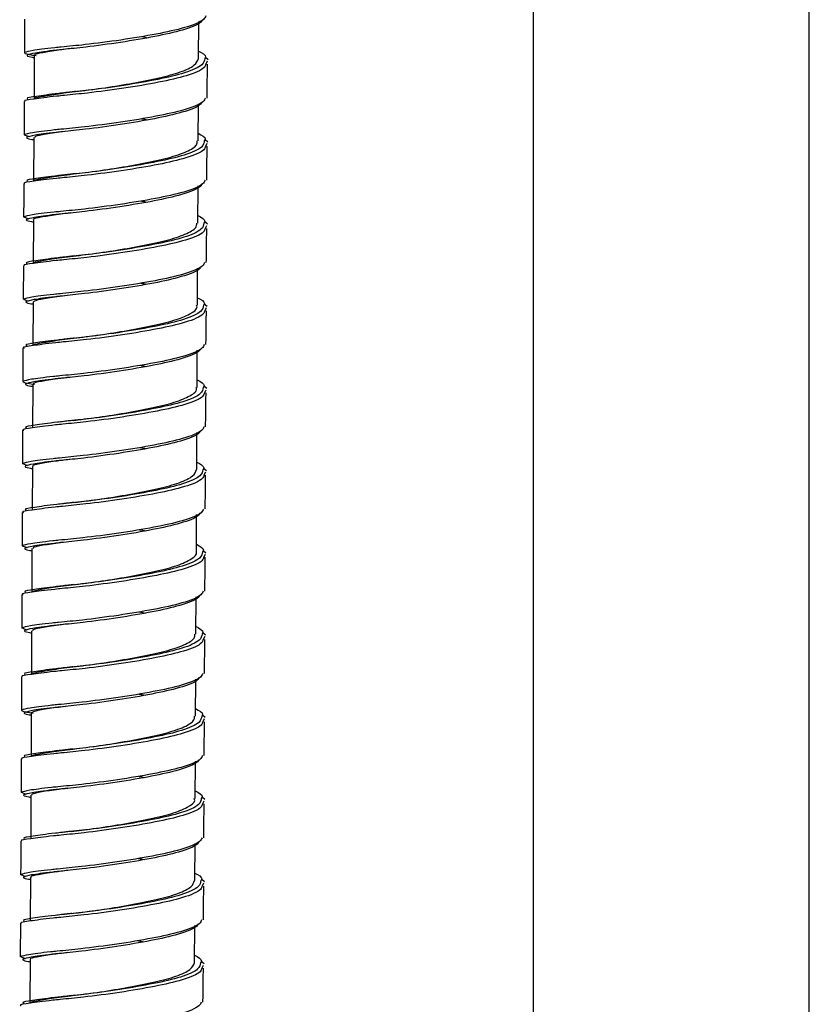
# Paper-space layout '_Back' of a CAD drawing. Units: millimetres. Extents: x -135 to 135, y -270 to 910.
# Drawn here: x -50 to 10, y 248 to 323 of the extents above; entities that cross this region are included whole.
import ezdxf

# ---------------------------------------------------------------- set-up
doc = ezdxf.new("R2010")
doc.units = ezdxf.units.MM

psp = doc.layouts.new('_Back')

# ---------------------------------------------------------------- linework, layer by layer
at = {"color": 7, "linetype": 'Continuous', "lineweight": 25}
for p, q in [((-10.5, 378.953), (-10.5, 15)), ((10.5, 15), (10.5, 378.953)), ((-35.933, 319.896), (-35.92, 322.717)), ((-48.432, 320.139), (-48.447, 316.828)), ((-35.415, 320.004), (-35.203, 319.828)), ((-35.272, 319.693), (-35.384, 319.472)), ((-35.961, 313.642), (-35.948, 316.468)), ((-49.201, 314.108), (-48.828, 313.964)), ((-48.46, 313.891), (-48.475, 310.58)), ((-35.443, 313.754), (-35.232, 313.578)), ((-35.3, 313.443), (-35.412, 313.223)), ((-35.99, 307.392), (-35.977, 310.218)), ((-49.229, 307.858), (-48.857, 307.714)), ((-48.488, 307.643), (-48.503, 304.328)), ((-35.472, 307.504), (-35.26, 307.329)), ((-35.328, 307.194), (-35.44, 306.973)), ((-36.018, 301.145), (-36.005, 303.968)), ((-49.258, 301.608), (-48.885, 301.465)), ((-48.517, 301.394), (-48.532, 298.077)), ((-35.5, 301.255), (-35.288, 301.079)), ((-35.357, 300.944), (-35.469, 300.723)), ((-36.046, 294.894), (-36.034, 297.719)), ((-48.545, 295.14), (-48.56, 291.832)), ((-35.528, 295.005), (-35.317, 294.83)), ((-35.385, 294.694), (-35.497, 294.474)), ((-36.075, 288.646), (-36.062, 291.469)), ((-49.314, 289.109), (-48.942, 288.966)), ((-48.574, 288.89), (-48.589, 285.581)), ((-35.557, 288.755), (-35.345, 288.58)), ((-35.414, 288.445), (-35.526, 288.224)), ((-36.103, 282.397), (-36.09, 285.22)), ((-49.343, 282.86), (-48.97, 282.716)), ((-48.602, 282.643), (-48.617, 279.33)), ((-35.585, 282.506), (-35.374, 282.33)), ((-35.442, 282.195), (-35.554, 281.975)), ((-36.132, 276.143), (-36.119, 278.97)), ((-49.371, 276.61), (-48.999, 276.466)), ((-48.63, 276.393), (-48.645, 273.082)), ((-35.614, 276.256), (-35.402, 276.081)), ((-35.471, 275.946), (-35.582, 275.725)), ((-36.16, 269.893), (-36.147, 272.72)), ((-48.659, 270.145), (-48.674, 266.829)), ((-35.642, 270.007), (-35.43, 269.831)), ((-35.499, 269.696), (-35.611, 269.475)), ((-36.189, 263.645), (-36.176, 266.471)), ((-49.428, 264.111), (-49.056, 263.967)), ((-48.687, 263.896), (-48.702, 260.584)), ((-35.67, 263.757), (-35.459, 263.581)), ((-35.527, 263.446), (-35.639, 263.226)), ((-36.217, 257.396), (-36.204, 260.221)), ((-49.457, 257.861), (-49.084, 257.718)), ((-48.716, 257.642), (-48.731, 254.333)), ((-35.699, 257.507), (-35.487, 257.332)), ((-35.556, 257.197), (-35.668, 256.976)), ((-36.245, 251.148), (-36.232, 253.972)), ((-49.485, 251.612), (-49.112, 251.468)), ((-48.744, 251.392), (-48.759, 248.082)), ((-35.727, 251.258), (-35.516, 251.082)), ((-35.584, 250.947), (-35.696, 250.726))]:
    psp.add_line(p, q, dxfattribs=at)
for points, knots in [([(-49.172, 322.893), (-49.173, 322.468), (-49.175, 321.618), (-49.179, 320.768), (-49.181, 320.343)], [0, 0, 0, 0, 0.499967, 1, 1, 1, 1]), ([(-35.389, 323.147), (-35.429, 323.054), (-35.557, 322.751), (-36.883, 322.237), (-39.101, 321.75), (-41.816, 321.296), (-44.448, 320.959), (-45.795, 320.828), (-46.379, 320.771)], [0, 0, 0, 0, 0.087055, 0.281303, 0.467596, 0.660096, 0.852596, 1, 1, 1, 1]), ([(-35.669, 322.825), (-35.694, 322.774), (-35.825, 322.516), (-37.061, 322.05), (-39.203, 321.567), (-41.847, 321.116), (-44.394, 320.779), (-45.694, 320.646), (-46.254, 320.588)], [0, 0, 0, 0, 0.0495694, 0.2521619, 0.4464388, 0.6472042, 0.8479695, 1, 1, 1, 1]), ([(-40.253, 321.577), (-40.167, 321.564), (-39.992, 321.537), (-39.848, 321.505), (-39.776, 321.489)], [0, 0, 0, 0, 0.495813, 1, 1, 1, 1]), ([(-45.588, 320.664), (-45.988, 320.616), (-46.985, 320.496), (-47.963, 320.316), (-48.497, 320.209), (-48.389, 320.149), (-48.369, 320.138)], [0, 0, 0, 0, 0.231655, 0.577377, 0.923523, 1, 1, 1, 1]), ([(-35.93, 320.468), (-35.661, 320.322), (-35.305, 320.129), (-35.439, 319.934), (-35.471, 319.887)], [0, 0, 0, 0, 0.758721, 1, 1, 1, 1]), ([(-49.172, 320.357), (-49.165, 320.314), (-49.155, 320.255), (-48.472, 320.158), (-48.296, 320.133)], [0, 0, 0, 0, 0.74284, 1, 1, 1, 1]), ([(-48.975, 320.16), (-48.99, 320.116), (-49.007, 320.066), (-48.485, 319.986), (-48.432, 319.978)], [0, 0, 0, 0, 0.89913, 1, 1, 1, 1]), ([(-48.384, 316.827), (-48.404, 316.838), (-48.512, 316.9), (-47.995, 316.997), (-46.859, 317.202), (-45.125, 317.416), (-43.061, 317.667), (-40.897, 318.031), (-38.871, 318.432), (-37.243, 318.863), (-36.147, 319.384), (-36.008, 319.727), (-35.939, 319.896)], [0, 0, 0, 0, 0.023849, 0.131777, 0.239661, 0.348333, 0.457008, 0.565938, 0.675526, 0.784649, 0.893295, 1, 1, 1, 1]), ([(-35.289, 316.899), (-35.284, 317.329), (-35.273, 318.188), (-35.261, 319.047), (-35.255, 319.477)], [0, 0, 0, 0, 0.5000048, 1, 1, 1, 1]), ([(-46.137, 317.098), (-46.331, 317.078), (-47.358, 316.973), (-48.5, 316.81), (-49.298, 316.709), (-49.141, 316.648), (-49.114, 316.638)], [0, 0, 0, 0, 0.09707, 0.512299, 0.916523, 1, 1, 1, 1]), ([(-46.065, 317.302), (-46.233, 317.284), (-47.21, 317.18), (-48.309, 317.014), (-49.092, 316.907), (-48.94, 316.843), (-48.913, 316.832)], [0, 0, 0, 0, 0.087114, 0.504865, 0.911518, 1, 1, 1, 1]), ([(-35.418, 316.898), (-35.457, 316.804), (-35.585, 316.501), (-36.911, 315.988), (-39.13, 315.5), (-41.845, 315.047), (-44.476, 314.709), (-45.823, 314.578), (-46.407, 314.521)], [0, 0, 0, 0, 0.087055, 0.281303, 0.467596, 0.660096, 0.852596, 1, 1, 1, 1]), ([(-45.278, 317.398), (-45.399, 317.383), (-45.644, 317.352), (-45.899, 317.323), (-46.027, 317.308)], [0, 0, 0, 0, 0.49606, 1, 1, 1, 1]), ([(-49.2, 316.644), (-49.201, 316.219), (-49.204, 315.368), (-49.207, 314.518), (-49.209, 314.093)], [0, 0, 0, 0, 0.499967, 1, 1, 1, 1]), ([(-35.697, 316.575), (-35.723, 316.524), (-35.853, 316.267), (-37.09, 315.8), (-39.231, 315.318), (-41.875, 314.866), (-44.422, 314.529), (-45.722, 314.396), (-46.283, 314.339)], [0, 0, 0, 0, 0.049569, 0.252162, 0.446439, 0.647204, 0.84797, 1, 1, 1, 1]), ([(-40.282, 315.327), (-40.195, 315.314), (-40.021, 315.288), (-39.877, 315.256), (-39.804, 315.239)], [0, 0, 0, 0, 0.495813, 1, 1, 1, 1]), ([(-49.003, 313.911), (-49.019, 313.866), (-49.036, 313.817), (-48.513, 313.736), (-48.461, 313.728)], [0, 0, 0, 0, 0.899128, 1, 1, 1, 1]), ([(-46.145, 314.353), (-46.643, 314.284), (-47.644, 314.143), (-48.398, 313.99), (-48.381, 313.918), (-48.375, 313.891)], [0, 0, 0, 0, 0.378168, 0.761641, 1, 1, 1, 1]), ([(-35.959, 314.219), (-35.689, 314.072), (-35.334, 313.879), (-35.467, 313.685), (-35.499, 313.638)], [0, 0, 0, 0, 0.758722, 1, 1, 1, 1]), ([(-48.433, 310.579), (-48.447, 310.586), (-48.564, 310.645), (-48.09, 310.731), (-47.015, 310.933), (-45.319, 311.149), (-43.618, 311.349), (-41.853, 311.622), (-40.075, 311.945), (-38.172, 312.342), (-36.776, 312.82), (-36.015, 313.28), (-36.041, 313.545), (-36.05, 313.642)], [0, 0, 0, 0, 0.014434, 0.122432, 0.23031, 0.338918, 0.447609, 0.501477, 0.610369, 0.719914, 0.828773, 0.937389, 1, 1, 1, 1]), ([(-35.318, 310.65), (-35.312, 311.079), (-35.301, 311.938), (-35.29, 312.798), (-35.284, 313.227)], [0, 0, 0, 0, 0.500005, 1, 1, 1, 1]), ([(-46.165, 310.848), (-46.36, 310.828), (-47.387, 310.724), (-48.529, 310.56), (-49.326, 310.459), (-49.169, 310.399), (-49.142, 310.388)], [0, 0, 0, 0, 0.09707, 0.512299, 0.916523, 1, 1, 1, 1]), ([(-46.093, 311.052), (-46.262, 311.034), (-47.239, 310.93), (-48.337, 310.764), (-49.12, 310.658), (-48.968, 310.593), (-48.941, 310.582)], [0, 0, 0, 0, 0.087114, 0.504865, 0.911518, 1, 1, 1, 1]), ([(-45.306, 311.148), (-45.428, 311.133), (-45.672, 311.102), (-45.927, 311.073), (-46.056, 311.059)], [0, 0, 0, 0, 0.49606, 1, 1, 1, 1]), ([(-49.229, 310.394), (-49.23, 309.969), (-49.232, 309.119), (-49.236, 308.269), (-49.238, 307.843)], [0, 0, 0, 0, 0.499967, 1, 1, 1, 1]), ([(-35.446, 310.648), (-35.486, 310.555), (-35.614, 310.252), (-36.939, 309.738), (-39.158, 309.251), (-41.873, 308.797), (-44.505, 308.46), (-45.851, 308.328), (-46.436, 308.271)], [0, 0, 0, 0, 0.087055, 0.281303, 0.467596, 0.660096, 0.852596, 1, 1, 1, 1]), ([(-35.726, 310.325), (-35.751, 310.275), (-35.881, 310.017), (-37.118, 309.551), (-39.26, 309.068), (-41.904, 308.616), (-44.451, 308.279), (-45.751, 308.146), (-46.311, 308.089)], [0, 0, 0, 0, 0.0495694, 0.2521619, 0.4464388, 0.6472042, 0.8479695, 1, 1, 1, 1]), ([(-40.31, 309.078), (-40.224, 309.064), (-40.049, 309.038), (-39.905, 309.006), (-39.832, 308.99)], [0, 0, 0, 0, 0.495813, 1, 1, 1, 1]), ([(-45.671, 308.164), (-46.171, 308.102), (-47.245, 307.968), (-48.172, 307.777), (-48.605, 307.697), (-48.484, 307.644), (-48.481, 307.642)], [0, 0, 0, 0, 0.3009546, 0.6470952, 0.9931385, 1, 1, 1, 1]), ([(-35.987, 307.969), (-35.718, 307.823), (-35.362, 307.629), (-35.496, 307.435), (-35.528, 307.388)], [0, 0, 0, 0, 0.758724, 1, 1, 1, 1]), ([(-49.031, 307.661), (-49.047, 307.617), (-49.064, 307.567), (-48.542, 307.487), (-48.489, 307.479)], [0, 0, 0, 0, 0.899126, 1, 1, 1, 1]), ([(-48.413, 304.327), (-48.429, 304.352), (-48.474, 304.422), (-47.758, 304.559), (-46.414, 304.773), (-44.549, 304.981), (-42.427, 305.276), (-40.282, 305.66), (-38.348, 306.057), (-36.901, 306.525), (-36.074, 306.999), (-36.072, 307.281), (-36.071, 307.393)], [0, 0, 0, 0, 0.058366, 0.166241, 0.274388, 0.383151, 0.491858, 0.600985, 0.710558, 0.819449, 0.928032, 1, 1, 1, 1]), ([(-35.346, 304.4), (-35.341, 304.83), (-35.33, 305.689), (-35.318, 306.548), (-35.312, 306.978)], [0, 0, 0, 0, 0.5000048, 1, 1, 1, 1]), ([(-46.121, 304.803), (-46.29, 304.785), (-47.267, 304.681), (-48.366, 304.514), (-49.149, 304.408), (-48.997, 304.344), (-48.97, 304.332)], [0, 0, 0, 0, 0.087114, 0.504865, 0.911518, 1, 1, 1, 1]), ([(-45.335, 304.899), (-45.456, 304.883), (-45.7, 304.853), (-45.955, 304.824), (-46.084, 304.809)], [0, 0, 0, 0, 0.49606, 1, 1, 1, 1]), ([(-46.193, 304.598), (-46.388, 304.579), (-47.415, 304.474), (-48.557, 304.31), (-49.355, 304.21), (-49.198, 304.149), (-49.171, 304.138)], [0, 0, 0, 0, 0.09707, 0.512299, 0.916523, 1, 1, 1, 1]), ([(-49.257, 304.145), (-49.258, 303.719), (-49.26, 302.869), (-49.264, 302.019), (-49.266, 301.594)], [0, 0, 0, 0, 0.499967, 1, 1, 1, 1]), ([(-35.474, 304.399), (-35.514, 304.305), (-35.642, 304.002), (-36.968, 303.488), (-39.187, 303.001), (-41.901, 302.548), (-44.533, 302.21), (-45.88, 302.079), (-46.464, 302.022)], [0, 0, 0, 0, 0.087055, 0.281303, 0.467596, 0.660096, 0.852596, 1, 1, 1, 1]), ([(-35.754, 304.076), (-35.78, 304.025), (-35.91, 303.768), (-37.147, 303.301), (-39.288, 302.818), (-41.932, 302.367), (-44.479, 302.03), (-45.779, 301.897), (-46.34, 301.839)], [0, 0, 0, 0, 0.049569, 0.252162, 0.446439, 0.647204, 0.84797, 1, 1, 1, 1]), ([(-40.338, 302.828), (-40.252, 302.815), (-40.078, 302.788), (-39.934, 302.756), (-39.861, 302.74)], [0, 0, 0, 0, 0.495813, 1, 1, 1, 1]), ([(-45.691, 301.918), (-46.231, 301.848), (-47.328, 301.707), (-48.333, 301.521), (-48.442, 301.435), (-48.495, 301.394)], [0, 0, 0, 0, 0.333956, 0.678253, 1, 1, 1, 1]), ([(-36.015, 301.719), (-35.746, 301.573), (-35.391, 301.38), (-35.524, 301.185), (-35.556, 301.139)], [0, 0, 0, 0, 0.758725, 1, 1, 1, 1]), ([(-49.06, 301.411), (-49.075, 301.367), (-49.093, 301.317), (-48.57, 301.237), (-48.518, 301.229)], [0, 0, 0, 0, 0.899125, 1, 1, 1, 1]), ([(-48.442, 298.077), (-48.463, 298.098), (-48.532, 298.165), (-47.879, 298.291), (-46.593, 298.503), (-44.765, 298.712), (-43.01, 298.947), (-41.24, 299.239), (-39.504, 299.572), (-37.721, 299.979), (-36.529, 300.485), (-35.972, 300.889), (-36.068, 301.101), (-36.088, 301.145)], [0, 0, 0, 0, 0.048425, 0.156308, 0.264362, 0.373105, 0.48177, 0.535701, 0.644728, 0.754101, 0.86284, 0.971538, 1, 1, 1, 1]), ([(-35.374, 298.151), (-35.369, 298.58), (-35.358, 299.439), (-35.346, 300.298), (-35.34, 300.728)], [0, 0, 0, 0, 0.5000048, 1, 1, 1, 1]), ([(-46.222, 298.349), (-46.416, 298.329), (-47.443, 298.224), (-48.586, 298.061), (-49.383, 297.96), (-49.226, 297.899), (-49.199, 297.889)], [0, 0, 0, 0, 0.09707, 0.512299, 0.916523, 1, 1, 1, 1]), ([(-46.15, 298.553), (-46.318, 298.535), (-47.295, 298.431), (-48.394, 298.265), (-49.177, 298.158), (-49.025, 298.094), (-48.998, 298.083)], [0, 0, 0, 0, 0.087114, 0.504865, 0.911518, 1, 1, 1, 1]), ([(-35.503, 298.149), (-35.542, 298.055), (-35.67, 297.753), (-36.996, 297.239), (-39.215, 296.751), (-41.93, 296.298), (-44.561, 295.96), (-45.908, 295.829), (-46.492, 295.772)], [0, 0, 0, 0, 0.087055, 0.281303, 0.467596, 0.660096, 0.852596, 1, 1, 1, 1]), ([(-45.363, 298.649), (-45.484, 298.634), (-45.729, 298.603), (-45.984, 298.574), (-46.112, 298.559)], [0, 0, 0, 0, 0.49606, 1, 1, 1, 1]), ([(-49.286, 297.895), (-49.287, 297.47), (-49.289, 296.62), (-49.293, 295.769), (-49.294, 295.344)], [0, 0, 0, 0, 0.499967, 1, 1, 1, 1]), ([(-35.782, 297.826), (-35.808, 297.775), (-35.938, 297.518), (-37.175, 297.052), (-39.317, 296.569), (-41.96, 296.117), (-44.507, 295.78), (-45.808, 295.647), (-46.368, 295.59)], [0, 0, 0, 0, 0.0495694, 0.2521619, 0.4464388, 0.6472042, 0.8479695, 1, 1, 1, 1]), ([(-40.367, 296.578), (-40.28, 296.565), (-40.106, 296.539), (-39.962, 296.507), (-39.889, 296.49)], [0, 0, 0, 0, 0.495813, 1, 1, 1, 1]), ([(-49.286, 295.359), (-49.279, 295.315), (-49.268, 295.256), (-48.585, 295.16), (-48.409, 295.135)], [0, 0, 0, 0, 0.7427216, 1, 1, 1, 1]), ([(-49.088, 295.162), (-49.104, 295.117), (-49.121, 295.068), (-48.599, 294.987), (-48.546, 294.979)], [0, 0, 0, 0, 0.8991227, 1, 1, 1, 1]), ([(-45.699, 295.666), (-46.024, 295.628), (-46.961, 295.516), (-47.956, 295.344), (-48.573, 295.219), (-48.485, 295.156), (-48.462, 295.139)], [0, 0, 0, 0, 0.183954, 0.529783, 0.875835, 1, 1, 1, 1]), ([(-36.044, 295.47), (-35.774, 295.323), (-35.419, 295.13), (-35.552, 294.936), (-35.585, 294.889)], [0, 0, 0, 0, 0.758726, 1, 1, 1, 1]), ([(-45.47, 292.389), (-44.961, 292.448), (-44.141, 292.544), (-42.87, 292.728), (-41.461, 292.955), (-39.712, 293.286), (-37.893, 293.688), (-36.639, 294.187), (-36.028, 294.608), (-36.109, 294.835), (-36.13, 294.894)], [0, 0, 0, 0, 0.1314241, 0.2117919, 0.2921579, 0.4546175, 0.6180268, 0.7804442, 0.9427284, 1, 1, 1, 1]), ([(-35.403, 291.901), (-35.397, 292.33), (-35.387, 293.19), (-35.375, 294.049), (-35.369, 294.478)], [0, 0, 0, 0, 0.5000048, 1, 1, 1, 1]), ([(-46.25, 292.099), (-46.445, 292.079), (-47.472, 291.975), (-48.614, 291.811), (-49.412, 291.711), (-49.254, 291.65), (-49.227, 291.639)], [0, 0, 0, 0, 0.0970701, 0.5122994, 0.9165231, 1, 1, 1, 1]), ([(-46.178, 292.303), (-46.347, 292.285), (-47.324, 292.181), (-48.422, 292.015), (-49.206, 291.909), (-49.054, 291.845), (-49.026, 291.833)], [0, 0, 0, 0, 0.0871135, 0.5048649, 0.911518, 1, 1, 1, 1]), ([(-45.391, 292.4), (-45.513, 292.384), (-45.757, 292.353), (-46.012, 292.324), (-46.141, 292.31)], [0, 0, 0, 0, 0.49606, 1, 1, 1, 1]), ([(-49.314, 291.645), (-49.315, 291.22), (-49.317, 290.37), (-49.321, 289.52), (-49.323, 289.095)], [0, 0, 0, 0, 0.499967, 1, 1, 1, 1]), ([(-35.531, 291.899), (-35.571, 291.806), (-35.699, 291.503), (-37.025, 290.989), (-39.243, 290.502), (-41.958, 290.048), (-44.59, 289.711), (-45.937, 289.58), (-46.521, 289.523)], [0, 0, 0, 0, 0.087055, 0.281303, 0.467596, 0.660096, 0.852596, 1, 1, 1, 1]), ([(-35.811, 291.576), (-35.836, 291.526), (-35.967, 291.268), (-37.203, 290.802), (-39.345, 290.319), (-41.989, 289.868), (-44.536, 289.53), (-45.836, 289.397), (-46.396, 289.34)], [0, 0, 0, 0, 0.049569, 0.252162, 0.446439, 0.647204, 0.84797, 1, 1, 1, 1]), ([(-40.395, 290.329), (-40.309, 290.316), (-40.134, 290.289), (-39.99, 290.257), (-39.918, 290.241)], [0, 0, 0, 0, 0.495813, 1, 1, 1, 1]), ([(-45.728, 289.416), (-46.104, 289.371), (-47.083, 289.254), (-48.067, 289.076), (-48.627, 288.963), (-48.524, 288.902), (-48.503, 288.889)], [0, 0, 0, 0, 0.216091, 0.56167, 0.907592, 1, 1, 1, 1]), ([(-36.072, 289.22), (-35.803, 289.074), (-35.447, 288.881), (-35.581, 288.686), (-35.613, 288.639)], [0, 0, 0, 0, 0.758727, 1, 1, 1, 1]), ([(-49.117, 288.912), (-49.132, 288.868), (-49.149, 288.818), (-48.627, 288.738), (-48.574, 288.73)], [0, 0, 0, 0, 0.899121, 1, 1, 1, 1]), ([(-45.478, 286.141), (-45.038, 286.193), (-43.978, 286.317), (-42.364, 286.558), (-40.612, 286.867), (-38.93, 287.201), (-37.328, 287.636), (-36.271, 288.151), (-36.153, 288.485), (-36.096, 288.647)], [0, 0, 0, 0, 0.1155376, 0.2781312, 0.3589726, 0.5223998, 0.6854129, 0.8477536, 1, 1, 1, 1]), ([(-35.431, 285.651), (-35.426, 286.081), (-35.415, 286.94), (-35.403, 287.799), (-35.397, 288.229)], [0, 0, 0, 0, 0.500005, 1, 1, 1, 1]), ([(-46.207, 286.054), (-46.375, 286.036), (-47.352, 285.932), (-48.451, 285.765), (-49.234, 285.659), (-49.082, 285.595), (-49.055, 285.584)], [0, 0, 0, 0, 0.087114, 0.504865, 0.911518, 1, 1, 1, 1]), ([(-45.42, 286.15), (-45.541, 286.135), (-45.786, 286.104), (-46.041, 286.075), (-46.169, 286.06)], [0, 0, 0, 0, 0.49606, 1, 1, 1, 1]), ([(-46.279, 285.85), (-46.473, 285.83), (-47.5, 285.725), (-48.642, 285.562), (-49.44, 285.461), (-49.283, 285.4), (-49.256, 285.39)], [0, 0, 0, 0, 0.09707, 0.512299, 0.916523, 1, 1, 1, 1]), ([(-49.342, 285.396), (-49.343, 284.971), (-49.346, 284.12), (-49.349, 283.27), (-49.351, 282.845)], [0, 0, 0, 0, 0.499967, 1, 1, 1, 1]), ([(-35.56, 285.65), (-35.599, 285.556), (-35.727, 285.253), (-37.053, 284.74), (-39.272, 284.252), (-41.987, 283.799), (-44.618, 283.461), (-45.965, 283.33), (-46.549, 283.273)], [0, 0, 0, 0, 0.087055, 0.281303, 0.467596, 0.660096, 0.852596, 1, 1, 1, 1]), ([(-35.839, 285.327), (-35.865, 285.276), (-35.995, 285.019), (-37.232, 284.552), (-39.373, 284.07), (-42.017, 283.618), (-44.564, 283.281), (-45.864, 283.148), (-46.425, 283.091)], [0, 0, 0, 0, 0.049569, 0.252162, 0.446439, 0.647204, 0.84797, 1, 1, 1, 1]), ([(-40.424, 284.079), (-40.337, 284.066), (-40.163, 284.04), (-40.019, 284.007), (-39.946, 283.991)], [0, 0, 0, 0, 0.495813, 1, 1, 1, 1]), ([(-46.243, 283.11), (-46.729, 283.043), (-47.729, 282.905), (-48.517, 282.747), (-48.522, 282.673), (-48.524, 282.643)], [0, 0, 0, 0, 0.358823, 0.738906, 1, 1, 1, 1]), ([(-49.145, 282.663), (-49.161, 282.618), (-49.178, 282.568), (-48.655, 282.488), (-48.603, 282.48)], [0, 0, 0, 0, 0.899119, 1, 1, 1, 1]), ([(-48.561, 279.329), (-48.579, 279.339), (-48.691, 279.4), (-48.191, 279.493), (-47.077, 279.697), (-45.357, 279.912), (-43.645, 280.117), (-42.236, 280.338), (-40.829, 280.581), (-39.141, 280.915), (-37.461, 281.34), (-36.437, 281.86), (-35.994, 282.219), (-36.11, 282.392), (-36.114, 282.397)], [0, 0, 0, 0, 0.0205978, 0.1285249, 0.2363818, 0.345003, 0.4536572, 0.5075229, 0.561388, 0.6702852, 0.7794262, 0.888061, 0.9967412, 1, 1, 1, 1]), ([(-36.101, 282.97), (-35.831, 282.824), (-35.476, 282.631), (-35.609, 282.437), (-35.641, 282.39)], [0, 0, 0, 0, 0.758728, 1, 1, 1, 1]), ([(-35.46, 279.402), (-35.454, 279.831), (-35.443, 280.69), (-35.432, 281.549), (-35.426, 281.979)], [0, 0, 0, 0, 0.5000048, 1, 1, 1, 1]), ([(-46.307, 279.6), (-46.502, 279.58), (-47.529, 279.475), (-48.671, 279.312), (-49.469, 279.211), (-49.311, 279.15), (-49.284, 279.14)], [0, 0, 0, 0, 0.09707, 0.512299, 0.916523, 1, 1, 1, 1]), ([(-46.235, 279.804), (-46.404, 279.786), (-47.381, 279.682), (-48.479, 279.516), (-49.262, 279.409), (-49.11, 279.345), (-49.083, 279.334)], [0, 0, 0, 0, 0.087114, 0.504865, 0.911518, 1, 1, 1, 1]), ([(-35.588, 279.4), (-35.628, 279.306), (-35.756, 279.004), (-37.081, 278.49), (-39.3, 278.003), (-42.015, 277.549), (-44.647, 277.212), (-45.993, 277.08), (-46.578, 277.023)], [0, 0, 0, 0, 0.087055, 0.281303, 0.467596, 0.660096, 0.852596, 1, 1, 1, 1]), ([(-45.448, 279.9), (-45.57, 279.885), (-45.814, 279.854), (-46.069, 279.825), (-46.198, 279.811)], [0, 0, 0, 0, 0.49606, 1, 1, 1, 1]), ([(-49.371, 279.146), (-49.372, 278.721), (-49.374, 277.871), (-49.378, 277.02), (-49.38, 276.595)], [0, 0, 0, 0, 0.499967, 1, 1, 1, 1]), ([(-35.868, 279.077), (-35.893, 279.027), (-36.023, 278.769), (-37.26, 278.303), (-39.402, 277.82), (-42.046, 277.368), (-44.593, 277.031), (-45.893, 276.898), (-46.453, 276.841)], [0, 0, 0, 0, 0.0495694, 0.2521619, 0.4464388, 0.6472042, 0.8479695, 1, 1, 1, 1]), ([(-40.452, 277.829), (-40.366, 277.816), (-40.191, 277.79), (-40.047, 277.758), (-39.975, 277.742)], [0, 0, 0, 0, 0.495813, 1, 1, 1, 1]), ([(-49.173, 276.413), (-49.189, 276.368), (-49.206, 276.319), (-48.684, 276.239), (-48.631, 276.23)], [0, 0, 0, 0, 0.899117, 1, 1, 1, 1]), ([(-45.805, 276.918), (-45.99, 276.896), (-46.806, 276.798), (-47.801, 276.642), (-48.585, 276.489), (-48.554, 276.419), (-48.543, 276.392)], [0, 0, 0, 0, 0.101191, 0.447683, 0.794159, 1, 1, 1, 1]), ([(-36.129, 276.721), (-35.86, 276.574), (-35.504, 276.381), (-35.638, 276.187), (-35.67, 276.14)], [0, 0, 0, 0, 0.75873, 1, 1, 1, 1]), ([(-48.612, 273.081), (-48.623, 273.087), (-48.742, 273.145), (-48.284, 273.227), (-47.231, 273.429), (-45.549, 273.645), (-43.854, 273.843), (-42.091, 274.113), (-40.31, 274.434), (-38.396, 274.831), (-36.981, 275.305), (-36.197, 275.77), (-36.213, 276.041), (-36.219, 276.143)], [0, 0, 0, 0, 0.011259, 0.119289, 0.227168, 0.335757, 0.444461, 0.498324, 0.607207, 0.716762, 0.825633, 0.934237, 1, 1, 1, 1]), ([(-35.488, 273.152), (-35.483, 273.582), (-35.472, 274.441), (-35.46, 275.3), (-35.454, 275.729)], [0, 0, 0, 0, 0.5000048, 1, 1, 1, 1]), ([(-46.335, 273.35), (-46.53, 273.33), (-47.557, 273.226), (-48.699, 273.062), (-49.497, 272.962), (-49.34, 272.901), (-49.313, 272.89)], [0, 0, 0, 0, 0.09707, 0.512299, 0.916523, 1, 1, 1, 1]), ([(-46.263, 273.555), (-46.432, 273.537), (-47.409, 273.432), (-48.508, 273.266), (-49.291, 273.16), (-49.139, 273.096), (-49.112, 273.084)], [0, 0, 0, 0, 0.0871135, 0.5048649, 0.911518, 1, 1, 1, 1]), ([(-45.477, 273.651), (-45.598, 273.635), (-45.843, 273.605), (-46.097, 273.576), (-46.226, 273.561)], [0, 0, 0, 0, 0.49606, 1, 1, 1, 1]), ([(-49.399, 272.896), (-49.4, 272.471), (-49.402, 271.621), (-49.406, 270.771), (-49.408, 270.346)], [0, 0, 0, 0, 0.499967, 1, 1, 1, 1]), ([(-35.616, 273.151), (-35.656, 273.057), (-35.784, 272.754), (-37.11, 272.24), (-39.329, 271.753), (-42.043, 271.299), (-44.675, 270.962), (-46.022, 270.831), (-46.606, 270.774)], [0, 0, 0, 0, 0.087055, 0.281303, 0.467596, 0.660096, 0.852596, 1, 1, 1, 1]), ([(-35.896, 272.828), (-35.922, 272.777), (-36.052, 272.519), (-37.289, 272.053), (-39.43, 271.57), (-42.074, 271.119), (-44.621, 270.782), (-45.921, 270.649), (-46.482, 270.591)], [0, 0, 0, 0, 0.049569, 0.252162, 0.446439, 0.647204, 0.84797, 1, 1, 1, 1]), ([(-40.48, 271.58), (-40.394, 271.567), (-40.22, 271.54), (-40.076, 271.508), (-40.003, 271.492)], [0, 0, 0, 0, 0.495813, 1, 1, 1, 1]), ([(-49.4, 270.36), (-49.392, 270.317), (-49.382, 270.258), (-48.7, 270.161), (-48.525, 270.137)], [0, 0, 0, 0, 0.743453, 1, 1, 1, 1]), ([(-45.848, 270.666), (-46.355, 270.602), (-47.426, 270.465), (-48.45, 270.278), (-48.588, 270.189), (-48.656, 270.145)], [0, 0, 0, 0, 0.310958, 0.656898, 1, 1, 1, 1]), ([(-36.157, 270.471), (-35.888, 270.325), (-35.533, 270.132), (-35.666, 269.937), (-35.698, 269.89)], [0, 0, 0, 0, 0.758731, 1, 1, 1, 1]), ([(-49.202, 270.163), (-49.217, 270.119), (-49.235, 270.069), (-48.712, 269.989), (-48.66, 269.981)], [0, 0, 0, 0, 0.899115, 1, 1, 1, 1]), ([(-48.583, 266.829), (-48.601, 266.852), (-48.655, 266.922), (-47.961, 267.055), (-46.637, 267.268), (-44.784, 267.477), (-42.666, 267.767), (-40.519, 268.15), (-38.575, 268.546), (-37.108, 269.011), (-36.257, 269.49), (-36.243, 269.777), (-36.238, 269.894)], [0, 0, 0, 0, 0.055205, 0.163086, 0.271204, 0.379964, 0.48866, 0.597756, 0.707339, 0.816239, 0.924809, 1, 1, 1, 1]), ([(-35.516, 266.902), (-35.511, 267.332), (-35.5, 268.191), (-35.488, 269.05), (-35.482, 269.48)], [0, 0, 0, 0, 0.5000048, 1, 1, 1, 1]), ([(-46.292, 267.305), (-46.46, 267.287), (-47.438, 267.183), (-48.536, 267.017), (-49.319, 266.91), (-49.167, 266.846), (-49.14, 266.835)], [0, 0, 0, 0, 0.087114, 0.504865, 0.911518, 1, 1, 1, 1]), ([(-45.505, 267.401), (-45.626, 267.386), (-45.871, 267.355), (-46.126, 267.326), (-46.254, 267.311)], [0, 0, 0, 0, 0.49606, 1, 1, 1, 1]), ([(-46.364, 267.101), (-46.558, 267.081), (-47.585, 266.976), (-48.728, 266.813), (-49.525, 266.712), (-49.368, 266.651), (-49.341, 266.641)], [0, 0, 0, 0, 0.09707, 0.512299, 0.916523, 1, 1, 1, 1]), ([(-49.428, 266.647), (-49.429, 266.222), (-49.431, 265.371), (-49.435, 264.521), (-49.437, 264.096)], [0, 0, 0, 0, 0.499967, 1, 1, 1, 1]), ([(-35.645, 266.901), (-35.684, 266.807), (-35.812, 266.504), (-37.138, 265.991), (-39.357, 265.503), (-42.072, 265.05), (-44.703, 264.712), (-46.05, 264.581), (-46.634, 264.524)], [0, 0, 0, 0, 0.087055, 0.281303, 0.467596, 0.660096, 0.852596, 1, 1, 1, 1]), ([(-35.924, 266.578), (-35.95, 266.527), (-36.08, 266.27), (-37.317, 265.803), (-39.459, 265.321), (-42.102, 264.869), (-44.649, 264.532), (-45.95, 264.399), (-46.51, 264.342)], [0, 0, 0, 0, 0.0495694, 0.2521619, 0.4464388, 0.6472042, 0.8479695, 1, 1, 1, 1]), ([(-40.509, 265.33), (-40.422, 265.317), (-40.248, 265.291), (-40.104, 265.259), (-40.031, 265.242)], [0, 0, 0, 0, 0.495813, 1, 1, 1, 1]), ([(-45.866, 264.42), (-45.866, 264.42), (-46.517, 264.339), (-47.48, 264.209), (-48.527, 264.019), (-48.615, 263.935), (-48.657, 263.896)], [0, 0, 0, 0, 0.000069, 0.344461, 0.688288, 1, 1, 1, 1]), ([(-49.23, 263.914), (-49.246, 263.869), (-49.263, 263.82), (-48.741, 263.739), (-48.688, 263.731)], [0, 0, 0, 0, 0.899113, 1, 1, 1, 1]), ([(-45.623, 261.14), (-45.082, 261.203), (-43.907, 261.341), (-41.825, 261.663), (-39.741, 262.06), (-37.94, 262.467), (-36.727, 262.97), (-36.152, 263.38), (-36.243, 263.596), (-36.264, 263.645)], [0, 0, 0, 0, 0.138532, 0.30109, 0.46457, 0.627989, 0.790441, 0.952809, 1, 1, 1, 1]), ([(-36.186, 264.222), (-35.916, 264.075), (-35.561, 263.882), (-35.694, 263.688), (-35.727, 263.641)], [0, 0, 0, 0, 0.758732, 1, 1, 1, 1]), ([(-35.545, 260.653), (-35.539, 261.082), (-35.529, 261.941), (-35.517, 262.801), (-35.511, 263.23)], [0, 0, 0, 0, 0.5000048, 1, 1, 1, 1]), ([(-46.392, 260.851), (-46.587, 260.831), (-47.614, 260.727), (-48.756, 260.563), (-49.554, 260.462), (-49.396, 260.402), (-49.37, 260.391)], [0, 0, 0, 0, 0.09707, 0.512299, 0.916523, 1, 1, 1, 1]), ([(-46.32, 261.055), (-46.489, 261.037), (-47.466, 260.933), (-48.564, 260.767), (-49.348, 260.661), (-49.196, 260.597), (-49.168, 260.585)], [0, 0, 0, 0, 0.0871135, 0.5048649, 0.911518, 1, 1, 1, 1]), ([(-35.673, 260.651), (-35.713, 260.558), (-35.841, 260.255), (-37.167, 259.741), (-39.385, 259.254), (-42.1, 258.8), (-44.732, 258.463), (-46.079, 258.331), (-46.663, 258.274)], [0, 0, 0, 0, 0.0870551, 0.2813029, 0.4675958, 0.6600959, 0.852596, 1, 1, 1, 1]), ([(-45.533, 261.151), (-45.655, 261.136), (-45.899, 261.105), (-46.154, 261.076), (-46.283, 261.062)], [0, 0, 0, 0, 0.49606, 1, 1, 1, 1]), ([(-49.456, 260.397), (-49.457, 259.972), (-49.459, 259.122), (-49.463, 258.272), (-49.465, 257.846)], [0, 0, 0, 0, 0.499967, 1, 1, 1, 1]), ([(-35.953, 260.328), (-35.978, 260.278), (-36.109, 260.02), (-37.345, 259.554), (-39.487, 259.071), (-42.131, 258.62), (-44.678, 258.282), (-45.978, 258.149), (-46.538, 258.092)], [0, 0, 0, 0, 0.0495694, 0.2521619, 0.4464388, 0.6472042, 0.8479695, 1, 1, 1, 1]), ([(-40.537, 259.081), (-40.451, 259.068), (-40.276, 259.041), (-40.132, 259.009), (-40.06, 258.993)], [0, 0, 0, 0, 0.495813, 1, 1, 1, 1]), ([(-49.259, 257.664), (-49.274, 257.62), (-49.291, 257.57), (-48.769, 257.49), (-48.716, 257.482)], [0, 0, 0, 0, 0.899111, 1, 1, 1, 1]), ([(-45.869, 258.168), (-46.223, 258.126), (-47.183, 258.011), (-48.173, 257.836), (-48.758, 257.718), (-48.661, 257.656), (-48.638, 257.641)], [0, 0, 0, 0, 0.201636, 0.54706, 0.892768, 1, 1, 1, 1]), ([(-36.214, 257.972), (-35.945, 257.826), (-35.59, 257.632), (-35.723, 257.438), (-35.755, 257.391)], [0, 0, 0, 0, 0.758733, 1, 1, 1, 1]), ([(-45.628, 254.892), (-45.158, 254.947), (-44.38, 255.038), (-42.796, 255.263), (-41.002, 255.568), (-38.998, 255.968), (-37.416, 256.408), (-36.396, 256.917), (-36.298, 257.243), (-36.251, 257.397)], [0, 0, 0, 0, 0.122632, 0.20307, 0.365668, 0.529468, 0.692411, 0.854713, 1, 1, 1, 1]), ([(-35.573, 254.403), (-35.568, 254.833), (-35.557, 255.692), (-35.545, 256.551), (-35.539, 256.981)], [0, 0, 0, 0, 0.5000048, 1, 1, 1, 1]), ([(-46.421, 254.601), (-46.615, 254.582), (-47.642, 254.477), (-48.784, 254.313), (-49.582, 254.213), (-49.425, 254.152), (-49.398, 254.142)], [0, 0, 0, 0, 0.09707, 0.512299, 0.916523, 1, 1, 1, 1]), ([(-46.349, 254.806), (-46.517, 254.788), (-47.494, 254.684), (-48.593, 254.517), (-49.376, 254.411), (-49.224, 254.347), (-49.197, 254.335)], [0, 0, 0, 0, 0.087114, 0.504865, 0.911518, 1, 1, 1, 1]), ([(-45.562, 254.902), (-45.683, 254.887), (-45.928, 254.856), (-46.183, 254.827), (-46.311, 254.812)], [0, 0, 0, 0, 0.49606, 1, 1, 1, 1]), ([(-49.485, 254.148), (-49.486, 253.722), (-49.488, 252.872), (-49.491, 252.022), (-49.493, 251.597)], [0, 0, 0, 0, 0.499967, 1, 1, 1, 1]), ([(-35.702, 254.402), (-35.741, 254.308), (-35.869, 254.005), (-37.195, 253.491), (-39.414, 253.004), (-42.129, 252.551), (-44.76, 252.213), (-46.107, 252.082), (-46.691, 252.025)], [0, 0, 0, 0, 0.087055, 0.281303, 0.467596, 0.660096, 0.852596, 1, 1, 1, 1]), ([(-35.981, 254.079), (-36.007, 254.028), (-36.137, 253.771), (-37.374, 253.304), (-39.515, 252.821), (-42.159, 252.37), (-44.706, 252.033), (-46.007, 251.9), (-46.567, 251.842)], [0, 0, 0, 0, 0.0495694, 0.2521619, 0.4464388, 0.6472042, 0.8479695, 1, 1, 1, 1]), ([(-40.566, 252.831), (-40.479, 252.818), (-40.305, 252.791), (-40.161, 252.759), (-40.088, 252.743)], [0, 0, 0, 0, 0.495813, 1, 1, 1, 1]), ([(-45.901, 251.918), (-46.304, 251.87), (-47.303, 251.749), (-48.28, 251.569), (-48.811, 251.462), (-48.702, 251.402), (-48.682, 251.392)], [0, 0, 0, 0, 0.233159, 0.578336, 0.923946, 1, 1, 1, 1]), ([(-36.243, 251.722), (-35.973, 251.576), (-35.618, 251.383), (-35.751, 251.188), (-35.783, 251.142)], [0, 0, 0, 0, 0.758734, 1, 1, 1, 1]), ([(-49.287, 251.415), (-49.303, 251.37), (-49.32, 251.32), (-48.798, 251.24), (-48.745, 251.232)], [0, 0, 0, 0, 0.899109, 1, 1, 1, 1]), ([(-48.698, 248.081), (-48.717, 248.092), (-48.827, 248.154), (-48.315, 248.249), (-47.186, 248.454), (-45.456, 248.668), (-43.395, 248.918), (-41.23, 249.282), (-39.201, 249.682), (-37.568, 250.112), (-36.465, 250.634), (-36.322, 250.977), (-36.25, 251.148)], [0, 0, 0, 0, 0.023263, 0.131206, 0.239098, 0.34777, 0.456454, 0.565388, 0.674979, 0.784118, 0.892774, 1, 1, 1, 1]), ([(-35.602, 248.154), (-35.596, 248.583), (-35.585, 249.442), (-35.574, 250.301), (-35.568, 250.731)], [0, 0, 0, 0, 0.500005, 1, 1, 1, 1]), ([(-45.59, 248.652), (-45.712, 248.637), (-45.956, 248.606), (-46.211, 248.577), (-46.34, 248.562)], [0, 0, 0, 0, 0.49606, 1, 1, 1, 1]), ([(-46.449, 248.352), (-46.644, 248.332), (-47.671, 248.227), (-48.813, 248.064), (-49.611, 247.963), (-49.453, 247.902), (-49.426, 247.892)], [0, 0, 0, 0, 0.0970701, 0.5122994, 0.9165231, 1, 1, 1, 1]), ([(-46.377, 248.556), (-46.546, 248.538), (-47.523, 248.434), (-48.621, 248.268), (-49.404, 248.161), (-49.252, 248.097), (-49.225, 248.086)], [0, 0, 0, 0, 0.0871135, 0.5048649, 0.911518, 1, 1, 1, 1]), ([(-35.73, 248.152), (-35.77, 248.058), (-35.898, 247.756), (-37.224, 247.242), (-39.442, 246.754), (-42.157, 246.301), (-44.789, 245.963), (-46.135, 245.832), (-46.72, 245.775)], [0, 0, 0, 0, 0.087055, 0.281303, 0.467596, 0.660096, 0.852596, 1, 1, 1, 1])]:
    psp.add_open_spline(points, degree=3, knots=knots, dxfattribs=at)
at = {"color": 8, "linetype": 'Continuous', "lineweight": 25}
for points, knots in [([(-46.379, 320.771), (-46.541, 320.754), (-47.516, 320.655), (-48.696, 320.499), (-49.015, 320.404), (-49.172, 320.357)], [0, 0, 0, 0, 0.092102, 0.552148, 1, 1, 1, 1]), ([(-46.254, 320.588), (-46.419, 320.571), (-47.372, 320.47), (-48.519, 320.308), (-48.824, 320.209), (-48.975, 320.16)], [0, 0, 0, 0, 0.09557, 0.553873, 1, 1, 1, 1]), ([(-35.471, 319.887), (-35.499, 319.733), (-35.563, 319.371), (-36.869, 318.795), (-38.985, 318.304), (-41.594, 317.844), (-44.155, 317.498), (-45.489, 317.361), (-46.065, 317.302)], [0, 0, 0, 0, 0.137495, 0.321345, 0.497649, 0.679842, 0.862034, 1, 1, 1, 1]), ([(-35.384, 319.472), (-35.409, 319.387), (-35.495, 319.092), (-36.748, 318.582), (-38.909, 318.088), (-41.602, 317.628), (-44.214, 317.286), (-45.565, 317.154), (-46.137, 317.098)], [0, 0, 0, 0, 0.080564, 0.277601, 0.466568, 0.661831, 0.857095, 1, 1, 1, 1]), ([(-46.407, 314.521), (-46.57, 314.505), (-47.545, 314.405), (-48.724, 314.249), (-49.043, 314.154), (-49.201, 314.108)], [0, 0, 0, 0, 0.092102, 0.552148, 1, 1, 1, 1]), ([(-46.283, 314.339), (-46.447, 314.321), (-47.4, 314.22), (-48.547, 314.059), (-48.852, 313.96), (-49.003, 313.911)], [0, 0, 0, 0, 0.09557, 0.553873, 1, 1, 1, 1]), ([(-35.412, 313.223), (-35.437, 313.137), (-35.523, 312.842), (-36.776, 312.333), (-38.937, 311.839), (-41.631, 311.378), (-44.242, 311.037), (-45.594, 310.904), (-46.165, 310.848)], [0, 0, 0, 0, 0.080564, 0.277601, 0.466568, 0.661831, 0.857095, 1, 1, 1, 1]), ([(-35.499, 313.638), (-35.527, 313.483), (-35.592, 313.121), (-36.897, 312.545), (-39.014, 312.054), (-41.622, 311.594), (-44.183, 311.248), (-45.518, 311.111), (-46.093, 311.052)], [0, 0, 0, 0, 0.1374947, 0.321345, 0.4976493, 0.6798416, 0.8620339, 1, 1, 1, 1]), ([(-46.436, 308.271), (-46.598, 308.255), (-47.573, 308.156), (-48.753, 307.999), (-49.072, 307.905), (-49.229, 307.858)], [0, 0, 0, 0, 0.092102, 0.552148, 1, 1, 1, 1]), ([(-46.311, 308.089), (-46.476, 308.072), (-47.428, 307.97), (-48.576, 307.809), (-48.881, 307.71), (-49.031, 307.661)], [0, 0, 0, 0, 0.09557, 0.553873, 1, 1, 1, 1]), ([(-35.44, 306.973), (-35.465, 306.887), (-35.552, 306.592), (-36.805, 306.083), (-38.966, 305.589), (-41.659, 305.128), (-44.27, 304.787), (-45.622, 304.654), (-46.193, 304.598)], [0, 0, 0, 0, 0.080564, 0.277601, 0.466568, 0.661831, 0.857095, 1, 1, 1, 1]), ([(-35.528, 307.388), (-35.555, 307.233), (-35.62, 306.872), (-36.926, 306.295), (-39.042, 305.805), (-41.651, 305.344), (-44.212, 304.999), (-45.546, 304.862), (-46.121, 304.803)], [0, 0, 0, 0, 0.137495, 0.321345, 0.497649, 0.679842, 0.862034, 1, 1, 1, 1]), ([(-46.464, 302.022), (-46.627, 302.005), (-47.601, 301.906), (-48.781, 301.75), (-49.1, 301.655), (-49.258, 301.608)], [0, 0, 0, 0, 0.092102, 0.552148, 1, 1, 1, 1]), ([(-46.34, 301.839), (-46.504, 301.822), (-47.457, 301.721), (-48.604, 301.559), (-48.909, 301.46), (-49.06, 301.411)], [0, 0, 0, 0, 0.09557, 0.553873, 1, 1, 1, 1]), ([(-35.556, 301.139), (-35.584, 300.984), (-35.648, 300.622), (-36.954, 300.046), (-39.07, 299.555), (-41.679, 299.095), (-44.24, 298.749), (-45.575, 298.612), (-46.15, 298.553)], [0, 0, 0, 0, 0.1374947, 0.321345, 0.4976493, 0.6798416, 0.8620339, 1, 1, 1, 1]), ([(-35.469, 300.723), (-35.494, 300.638), (-35.58, 300.343), (-36.833, 299.833), (-38.994, 299.34), (-41.688, 298.879), (-44.299, 298.537), (-45.651, 298.405), (-46.222, 298.349)], [0, 0, 0, 0, 0.080564, 0.277601, 0.466568, 0.661831, 0.857095, 1, 1, 1, 1]), ([(-46.492, 295.772), (-46.655, 295.756), (-47.63, 295.657), (-48.81, 295.5), (-49.129, 295.406), (-49.286, 295.359)], [0, 0, 0, 0, 0.092102, 0.552148, 1, 1, 1, 1]), ([(-46.368, 295.59), (-46.532, 295.572), (-47.485, 295.471), (-48.633, 295.31), (-48.938, 295.211), (-49.088, 295.162)], [0, 0, 0, 0, 0.09557, 0.553873, 1, 1, 1, 1]), ([(-35.497, 294.474), (-35.522, 294.388), (-35.609, 294.093), (-36.861, 293.584), (-39.023, 293.09), (-41.716, 292.629), (-44.327, 292.288), (-45.679, 292.155), (-46.25, 292.099)], [0, 0, 0, 0, 0.080564, 0.277601, 0.466568, 0.661831, 0.857095, 1, 1, 1, 1]), ([(-35.585, 294.889), (-35.612, 294.734), (-35.677, 294.372), (-36.983, 293.796), (-39.099, 293.305), (-41.708, 292.845), (-44.268, 292.5), (-45.603, 292.363), (-46.178, 292.303)], [0, 0, 0, 0, 0.1374947, 0.321345, 0.4976493, 0.6798416, 0.8620339, 1, 1, 1, 1]), ([(-46.521, 289.523), (-46.683, 289.506), (-47.658, 289.407), (-48.838, 289.251), (-49.157, 289.156), (-49.314, 289.109)], [0, 0, 0, 0, 0.092102, 0.552148, 1, 1, 1, 1]), ([(-46.396, 289.34), (-46.561, 289.323), (-47.514, 289.222), (-48.661, 289.06), (-48.966, 288.961), (-49.117, 288.912)], [0, 0, 0, 0, 0.09557, 0.553873, 1, 1, 1, 1]), ([(-35.613, 288.639), (-35.641, 288.485), (-35.705, 288.123), (-37.011, 287.546), (-39.127, 287.056), (-41.736, 286.596), (-44.297, 286.25), (-45.631, 286.113), (-46.207, 286.054)], [0, 0, 0, 0, 0.1374947, 0.321345, 0.4976493, 0.6798416, 0.8620339, 1, 1, 1, 1]), ([(-35.526, 288.224), (-35.551, 288.139), (-35.637, 287.843), (-36.89, 287.334), (-39.051, 286.84), (-41.744, 286.379), (-44.356, 286.038), (-45.707, 285.906), (-46.279, 285.85)], [0, 0, 0, 0, 0.0805644, 0.2776005, 0.4665679, 0.6618313, 0.8570947, 1, 1, 1, 1]), ([(-46.549, 283.273), (-46.712, 283.256), (-47.687, 283.157), (-48.867, 283.001), (-49.186, 282.906), (-49.343, 282.86)], [0, 0, 0, 0, 0.092102, 0.552148, 1, 1, 1, 1]), ([(-46.425, 283.091), (-46.589, 283.073), (-47.542, 282.972), (-48.689, 282.811), (-48.994, 282.711), (-49.145, 282.663)], [0, 0, 0, 0, 0.0955697, 0.5538729, 1, 1, 1, 1]), ([(-35.641, 282.39), (-35.669, 282.235), (-35.734, 281.873), (-37.039, 281.297), (-39.156, 280.806), (-41.764, 280.346), (-44.325, 280), (-45.66, 279.863), (-46.235, 279.804)], [0, 0, 0, 0, 0.137495, 0.321345, 0.497649, 0.679842, 0.862034, 1, 1, 1, 1]), ([(-35.554, 281.975), (-35.579, 281.889), (-35.665, 281.594), (-36.918, 281.084), (-39.079, 280.591), (-41.773, 280.13), (-44.384, 279.789), (-45.736, 279.656), (-46.307, 279.6)], [0, 0, 0, 0, 0.080564, 0.277601, 0.466568, 0.661831, 0.857095, 1, 1, 1, 1]), ([(-46.578, 277.023), (-46.74, 277.007), (-47.715, 276.908), (-48.895, 276.751), (-49.214, 276.657), (-49.371, 276.61)], [0, 0, 0, 0, 0.092102, 0.552148, 1, 1, 1, 1]), ([(-46.453, 276.841), (-46.618, 276.823), (-47.57, 276.722), (-48.718, 276.561), (-49.023, 276.462), (-49.173, 276.413)], [0, 0, 0, 0, 0.09557, 0.553873, 1, 1, 1, 1]), ([(-35.582, 275.725), (-35.608, 275.639), (-35.694, 275.344), (-36.947, 274.835), (-39.108, 274.341), (-41.801, 273.88), (-44.412, 273.539), (-45.764, 273.406), (-46.335, 273.35)], [0, 0, 0, 0, 0.080564, 0.277601, 0.466568, 0.661831, 0.857095, 1, 1, 1, 1]), ([(-35.67, 276.14), (-35.697, 275.985), (-35.762, 275.624), (-37.068, 275.047), (-39.184, 274.557), (-41.793, 274.096), (-44.354, 273.751), (-45.688, 273.614), (-46.263, 273.555)], [0, 0, 0, 0, 0.137495, 0.321345, 0.497649, 0.679842, 0.862034, 1, 1, 1, 1]), ([(-46.606, 270.774), (-46.769, 270.757), (-47.743, 270.658), (-48.923, 270.502), (-49.242, 270.407), (-49.4, 270.36)], [0, 0, 0, 0, 0.092102, 0.552148, 1, 1, 1, 1]), ([(-46.482, 270.591), (-46.646, 270.574), (-47.599, 270.473), (-48.746, 270.311), (-49.051, 270.212), (-49.202, 270.163)], [0, 0, 0, 0, 0.0955697, 0.5538729, 1, 1, 1, 1]), ([(-35.698, 269.89), (-35.726, 269.736), (-35.79, 269.374), (-37.096, 268.798), (-39.212, 268.307), (-41.821, 267.847), (-44.382, 267.501), (-45.717, 267.364), (-46.292, 267.305)], [0, 0, 0, 0, 0.137495, 0.321345, 0.497649, 0.679842, 0.862034, 1, 1, 1, 1]), ([(-35.611, 269.475), (-35.636, 269.39), (-35.722, 269.095), (-36.975, 268.585), (-39.136, 268.091), (-41.83, 267.631), (-44.441, 267.289), (-45.793, 267.157), (-46.364, 267.101)], [0, 0, 0, 0, 0.080564, 0.277601, 0.466568, 0.661831, 0.857095, 1, 1, 1, 1]), ([(-46.634, 264.524), (-46.797, 264.508), (-47.772, 264.408), (-48.952, 264.252), (-49.271, 264.157), (-49.428, 264.111)], [0, 0, 0, 0, 0.092102, 0.552148, 1, 1, 1, 1]), ([(-46.51, 264.342), (-46.674, 264.324), (-47.627, 264.223), (-48.775, 264.062), (-49.08, 263.963), (-49.23, 263.914)], [0, 0, 0, 0, 0.09557, 0.553873, 1, 1, 1, 1]), ([(-35.727, 263.641), (-35.754, 263.486), (-35.819, 263.124), (-37.125, 262.548), (-39.241, 262.057), (-41.85, 261.597), (-44.41, 261.252), (-45.745, 261.114), (-46.32, 261.055)], [0, 0, 0, 0, 0.1374947, 0.321345, 0.4976493, 0.6798416, 0.8620339, 1, 1, 1, 1]), ([(-35.639, 263.226), (-35.664, 263.14), (-35.751, 262.845), (-37.003, 262.336), (-39.165, 261.842), (-41.858, 261.381), (-44.469, 261.04), (-45.821, 260.907), (-46.392, 260.851)], [0, 0, 0, 0, 0.080564, 0.277601, 0.466568, 0.661831, 0.857095, 1, 1, 1, 1]), ([(-46.663, 258.274), (-46.825, 258.258), (-47.8, 258.159), (-48.98, 258.002), (-49.299, 257.908), (-49.457, 257.861)], [0, 0, 0, 0, 0.092102, 0.552148, 1, 1, 1, 1]), ([(-46.538, 258.092), (-46.703, 258.075), (-47.656, 257.974), (-48.803, 257.812), (-49.108, 257.713), (-49.259, 257.664)], [0, 0, 0, 0, 0.09557, 0.553873, 1, 1, 1, 1]), ([(-35.668, 256.976), (-35.693, 256.89), (-35.779, 256.595), (-37.032, 256.086), (-39.193, 255.592), (-41.886, 255.131), (-44.498, 254.79), (-45.849, 254.657), (-46.421, 254.601)], [0, 0, 0, 0, 0.080564, 0.277601, 0.466568, 0.661831, 0.857095, 1, 1, 1, 1]), ([(-35.755, 257.391), (-35.783, 257.236), (-35.847, 256.875), (-37.153, 256.298), (-39.269, 255.808), (-41.878, 255.347), (-44.439, 255.002), (-45.774, 254.865), (-46.349, 254.806)], [0, 0, 0, 0, 0.137495, 0.321345, 0.497649, 0.679842, 0.862034, 1, 1, 1, 1]), ([(-46.691, 252.025), (-46.854, 252.008), (-47.829, 251.909), (-49.009, 251.753), (-49.328, 251.658), (-49.485, 251.612)], [0, 0, 0, 0, 0.0921024, 0.5521482, 1, 1, 1, 1]), ([(-46.567, 251.842), (-46.731, 251.825), (-47.684, 251.724), (-48.831, 251.562), (-49.137, 251.463), (-49.287, 251.415)], [0, 0, 0, 0, 0.09557, 0.553873, 1, 1, 1, 1]), ([(-35.783, 251.142), (-35.811, 250.987), (-35.876, 250.625), (-37.182, 250.049), (-39.298, 249.558), (-41.906, 249.098), (-44.467, 248.752), (-45.802, 248.615), (-46.377, 248.556)], [0, 0, 0, 0, 0.137495, 0.321345, 0.497649, 0.679842, 0.862034, 1, 1, 1, 1]), ([(-35.696, 250.726), (-35.721, 250.641), (-35.808, 250.346), (-37.06, 249.836), (-39.221, 249.343), (-41.915, 248.882), (-44.526, 248.54), (-45.878, 248.408), (-46.449, 248.352)], [0, 0, 0, 0, 0.080564, 0.277601, 0.466568, 0.661831, 0.857095, 1, 1, 1, 1])]:
    psp.add_open_spline(points, degree=3, knots=knots, dxfattribs=at)

doc.saveas('drawing.dxf')
